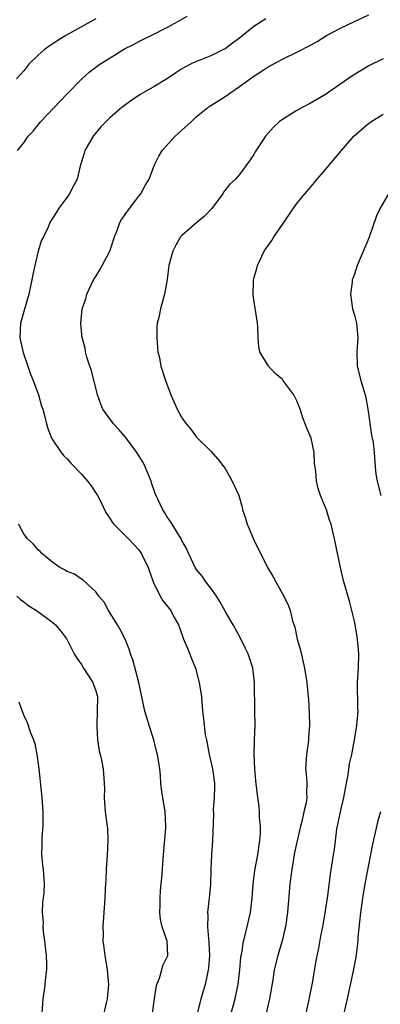
# Model space of a CAD drawing. Units: inches. Extents: x 2568000 to 2571000, y 1533000 to 1536000.
# Drawn here: x 2568638 to 2568689, y 1534540 to 1534677 of the extents above; entities that cross this region are included whole.
import ezdxf

# ---------------------------------------------------------------- set-up
doc = ezdxf.new("R2010")
doc.units = ezdxf.units.IN
doc.header["$MEASUREMENT"] = 0
doc.layers.add('LD25681533_2ft', color=93, linetype='Continuous')

msp = doc.modelspace()

# ---------------------------------------------------------------- linework, layer by layer
at = {"layer": 'LD25681533_2ft'}
for points, elevation in [([(2568649, 1534677.34), (2568644.82, 1534675), (2568643.7, 1534674.3), (2568643, 1534673.85), (2568642.49, 1534673.51), (2568641.81, 1534673), (2568641, 1534672.27), (2568639.67, 1534671), (2568639, 1534670.1), (2568637.96, 1534669)], 7636), ([(2568638.11, 1534659), (2568639, 1534660.08), (2568639.61, 1534661), (2568640.28, 1534661.72), (2568641.3, 1534663), (2568644.09, 1534665.91), (2568645, 1534666.91), (2568647, 1534668.95), (2568648.1, 1534669.9), (2568649.57, 1534671), (2568651, 1534671.92), (2568653, 1534673.13), (2568654.24, 1534673.76), (2568655, 1534674.17), (2568655.57, 1534674.43), (2568657, 1534675.14), (2568659, 1534676.17), (2568660.5, 1534677), (2568661.71, 1534677.71)], 7634), ([(2568672.68, 1534677.32), (2568671, 1534676.25), (2568669, 1534674.64), (2568668.04, 1534673.96), (2568667, 1534673.16), (2568666.7, 1534673), (2568665, 1534672.18), (2568663.64, 1534671.64), (2568663, 1534671.41), (2568662.17, 1534671), (2568661, 1534670.36), (2568660.17, 1534669.83), (2568659, 1534669.01), (2568657, 1534667.82), (2568655.51, 1534667), (2568655.19, 1534666.81), (2568654, 1534666), (2568653, 1534665.29), (2568652.63, 1534665), (2568651, 1534663.6), (2568650.38, 1534663), (2568649.72, 1534662.28), (2568648.66, 1534661), (2568647.5, 1534659), (2568647.38, 1534658.62), (2568646.85, 1534656.85), (2568646.4, 1534655), (2568645.66, 1534653.66), (2568645.32, 1534653), (2568645, 1534652.53), (2568643.86, 1534651), (2568643.55, 1534650.45), (2568643, 1534649.62), (2568642.62, 1534649), (2568642.35, 1534648.35), (2568641.71, 1534647), (2568641.46, 1534646.54), (2568641, 1534645), (2568640.5, 1534643), (2568640.23, 1534641.77), (2568640.1, 1534641), (2568639.67, 1534639), (2568638.54, 1534635), (2568638.42, 1534633), (2568638.51, 1534632.51), (2568638.89, 1534630.89), (2568639, 1534630.63), (2568639.56, 1534629), (2568639.9, 1534627.9), (2568640.29, 1534627), (2568641.03, 1534625), (2568641.46, 1534623.46), (2568641.61, 1534623), (2568641.86, 1534622.14), (2568642.15, 1534621), (2568642.34, 1534620.34), (2568642.85, 1534619), (2568643, 1534618.7), (2568644.16, 1534617), (2568644.55, 1534616.55), (2568645, 1534616.1), (2568645.52, 1534615.52), (2568647, 1534613.99), (2568647.86, 1534613), (2568648.36, 1534612.36), (2568649.16, 1534611.16), (2568649.23, 1534611), (2568649.85, 1534609.85), (2568650.21, 1534609), (2568650.5, 1534608.5), (2568651, 1534607.78), (2568651.3, 1534607.3), (2568651.51, 1534607), (2568653.54, 1534605), (2568655, 1534603.45), (2568655.34, 1534603), (2568656.28, 1534601), (2568656.97, 1534599), (2568657.95, 1534597), (2568658.35, 1534596.35), (2568659.43, 1534595), (2568659.89, 1534594.11), (2568660.51, 1534593), (2568660.66, 1534592.66), (2568661.23, 1534591), (2568661.77, 1534589.77), (2568662.35, 1534588.35), (2568662.87, 1534587), (2568663.41, 1534585), (2568663.7, 1534583), (2568663.86, 1534581), (2568664, 1534580), (2568664.08, 1534579), (2568664.24, 1534577.76), (2568664.4, 1534577), (2568664.51, 1534576.51), (2568664.81, 1534575), (2568665.26, 1534573), (2568665.51, 1534571), (2568665.51, 1534570.49), (2568665.48, 1534569), (2568665.36, 1534567.36), (2568665.37, 1534566.63), (2568665.24, 1534563), (2568665.09, 1534561), (2568665, 1534559), (2568664.96, 1534556.96), (2568664.81, 1534555), (2568664.61, 1534553.39), (2568664.57, 1534553), (2568664.59, 1534552.59), (2568664.54, 1534551), (2568664.68, 1534549.31), (2568664.74, 1534549), (2568664.76, 1534548.76), (2568664.85, 1534547), (2568664.71, 1534545.29), (2568664.67, 1534545), (2568664.56, 1534544.56), (2568664.22, 1534543), (2568663.65, 1534541), (2568663.11, 1534538.89)], 7632), ([(2568667.85, 1534539), (2568668.41, 1534541), (2568668.52, 1534541.48), (2568668.82, 1534543), (2568669.04, 1534545), (2568669.21, 1534546.79), (2568669.24, 1534547), (2568669.32, 1534547.32), (2568669.58, 1534549), (2568669.82, 1534549.82), (2568670.53, 1534553), (2568670.78, 1534555), (2568670.92, 1534557), (2568671.15, 1534558.85), (2568671.55, 1534561), (2568671.84, 1534563), (2568671.92, 1534563.92), (2568671.93, 1534565), (2568671.8, 1534566.2), (2568671.81, 1534567), (2568671.75, 1534567.75), (2568671.55, 1534569), (2568671.3, 1534571.3), (2568671.16, 1534573), (2568671.07, 1534574.93), (2568671.11, 1534577), (2568671.18, 1534579), (2568671.16, 1534581), (2568671.08, 1534585), (2568670.85, 1534587), (2568670.41, 1534588.41), (2568670.2, 1534589), (2568669.81, 1534589.81), (2568669.15, 1534591.15), (2568668.11, 1534593), (2568667, 1534594.92), (2568666.26, 1534596.26), (2568665.8, 1534597), (2568665, 1534598.13), (2568664.34, 1534599), (2568663.81, 1534599.81), (2568663, 1534600.75), (2568662.83, 1534601), (2568661.89, 1534603), (2568661.62, 1534603.62), (2568661, 1534604.75), (2568660.93, 1534604.93), (2568660.65, 1534605.35), (2568659.39, 1534607.39), (2568659, 1534607.94), (2568658.6, 1534608.6), (2568658.33, 1534609), (2568657.28, 1534611.28), (2568656.76, 1534612.76), (2568656.7, 1534613), (2568655.89, 1534615), (2568655.6, 1534615.6), (2568654.74, 1534617), (2568653.14, 1534619.14), (2568652.2, 1534620.2), (2568651.47, 1534621), (2568650, 1534623), (2568649.71, 1534623.71), (2568649.25, 1534625), (2568648.4, 1534628.4), (2568648.16, 1534629), (2568647.74, 1534630.26), (2568647.58, 1534631), (2568647.51, 1534631.51), (2568647.1, 1534633), (2568647, 1534633.89), (2568646.9, 1534635), (2568647.12, 1534637), (2568647.62, 1534638.38), (2568647.76, 1534639), (2568648.68, 1534641), (2568649, 1534641.47), (2568649.58, 1534642.42), (2568649.88, 1534643), (2568650.96, 1534645), (2568651.6, 1534647), (2568652.04, 1534648.04), (2568652.37, 1534649), (2568652.58, 1534649.42), (2568653, 1534649.98), (2568653.41, 1534650.59), (2568655, 1534652.66), (2568655.28, 1534653), (2568655.87, 1534654.13), (2568656.43, 1534655), (2568657.19, 1534657), (2568657.8, 1534658.2), (2568658.23, 1534659), (2568660.06, 1534661), (2568661, 1534661.83), (2568662.26, 1534663), (2568663, 1534663.67), (2568664.62, 1534665), (2568665, 1534665.26), (2568667, 1534666.53), (2568667.28, 1534666.72), (2568667.66, 1534667), (2568669, 1534667.9), (2568671, 1534669.37), (2568672.02, 1534669.98), (2568673, 1534670.65), (2568675, 1534671.72), (2568677, 1534672.7), (2568679, 1534673.72), (2568679.81, 1534674.19), (2568681.14, 1534675), (2568683, 1534675.98), (2568685, 1534676.96), (2568687, 1534677.87)], 7630), ([(2568689, 1534671.74), (2568687, 1534670.77), (2568684.63, 1534669.37), (2568683, 1534668.21), (2568681, 1534666.82), (2568679, 1534665.64), (2568677.73, 1534665), (2568677, 1534664.58), (2568675, 1534663.34), (2568674.54, 1534663), (2568673.76, 1534662.24), (2568673, 1534661.41), (2568672.65, 1534661), (2568671.19, 1534658.81), (2568671, 1534658.47), (2568670.41, 1534657.59), (2568669, 1534655.67), (2568668.47, 1534655), (2568667.68, 1534654.32), (2568666.79, 1534653.21), (2568666.68, 1534653), (2568665.09, 1534650.91), (2568664.14, 1534649.86), (2568663.08, 1534649), (2568661, 1534647.19), (2568660.82, 1534647), (2568660.14, 1534645.86), (2568659.71, 1534645), (2568659.16, 1534643), (2568658.93, 1534641.07), (2568658.58, 1534639), (2568658, 1534637), (2568657.76, 1534635.76), (2568657.56, 1534635), (2568657.52, 1534634.48), (2568657.48, 1534633), (2568657.58, 1534631.58), (2568657.65, 1534631), (2568657.86, 1534630.14), (2568658.07, 1534629), (2568658.71, 1534627), (2568659.45, 1534625), (2568660.35, 1534623), (2568661, 1534621.82), (2568661.59, 1534621), (2568662.23, 1534620.23), (2568663, 1534619.15), (2568665, 1534617.19), (2568666.02, 1534616.02), (2568667, 1534614.75), (2568668, 1534613), (2568668.93, 1534611), (2568669.38, 1534609.38), (2568669.44, 1534609), (2568669.84, 1534607.84), (2568670.07, 1534607), (2568671, 1534604.83), (2568671.6, 1534603.6), (2568671.93, 1534603), (2568672.92, 1534601), (2568673.7, 1534599.7), (2568674.05, 1534599), (2568675, 1534597.32), (2568675.78, 1534595.78), (2568676.07, 1534595), (2568676.41, 1534593.59), (2568676.7, 1534592.7), (2568677.05, 1534591), (2568677.49, 1534589.49), (2568678.07, 1534587), (2568678.37, 1534585), (2568678.44, 1534584.44), (2568678.56, 1534583), (2568678.61, 1534582.61), (2568678.73, 1534580.73), (2568678.76, 1534579), (2568678.63, 1534577.37), (2568678.61, 1534577), (2568678.56, 1534576.56), (2568678.32, 1534575), (2568678.21, 1534573), (2568678.28, 1534572.28), (2568678.38, 1534571), (2568678.35, 1534569.65), (2568678.38, 1534569), (2568678.27, 1534568.27), (2568677.99, 1534567), (2568677.67, 1534565.67), (2568677.49, 1534565), (2568677.02, 1534562.98), (2568676.68, 1534561.32), (2568676.3, 1534559), (2568676.04, 1534557), (2568675.7, 1534553), (2568675.41, 1534551), (2568675.34, 1534550.66), (2568674.95, 1534549.05), (2568674.34, 1534547), (2568673.86, 1534545), (2568673.65, 1534543.65), (2568673.18, 1534541), (2568672.74, 1534539)], 7628), ([(2568678.3, 1534539), (2568678.67, 1534540.67), (2568679, 1534542.27), (2568679.17, 1534543.17), (2568679.7, 1534546.3), (2568680.04, 1534548.04), (2568680.32, 1534549.68), (2568680.59, 1534551), (2568680.96, 1534552.96), (2568681.33, 1534555.33), (2568681.69, 1534558.31), (2568682.09, 1534561), (2568682.22, 1534561.78), (2568682.58, 1534564.58), (2568683.06, 1534567), (2568683.55, 1534569), (2568683.76, 1534570.24), (2568683.93, 1534571), (2568684.16, 1534572.16), (2568684.34, 1534573.66), (2568684.64, 1534575), (2568685.02, 1534577), (2568685.35, 1534579), (2568685.53, 1534581), (2568685.49, 1534581.49), (2568685.43, 1534585), (2568685.56, 1534587), (2568685.64, 1534589), (2568685.59, 1534589.59), (2568685.39, 1534591.39), (2568685, 1534593.53), (2568684.67, 1534595), (2568684.33, 1534596.33), (2568683.52, 1534599), (2568683.06, 1534601), (2568682.26, 1534605), (2568682.02, 1534605.97), (2568681.76, 1534607), (2568681.56, 1534607.56), (2568681.12, 1534609), (2568681, 1534609.34), (2568680.3, 1534611), (2568679.97, 1534611.97), (2568679.71, 1534613), (2568679.63, 1534614.37), (2568679.46, 1534615.46), (2568679.42, 1534617), (2568678.99, 1534619), (2568678.37, 1534620.37), (2568678.15, 1534621), (2568677.83, 1534621.82), (2568677.44, 1534623), (2568677, 1534624.19), (2568676.58, 1534625), (2568675.06, 1534627.06), (2568675, 1534627.14), (2568673.99, 1534627.99), (2568673.04, 1534629), (2568671.86, 1534631), (2568671.71, 1534631.71), (2568671.63, 1534633), (2568671.58, 1534634.42), (2568671.52, 1534635), (2568670.9, 1534638.9), (2568670.94, 1534640.94), (2568671, 1534641.2), (2568671.41, 1534642.59), (2568671.51, 1534643), (2568672.46, 1534645), (2568672.67, 1534645.33), (2568673, 1534645.81), (2568673.5, 1534646.5), (2568673.81, 1534647), (2568675, 1534648.7), (2568676.52, 1534651), (2568677, 1534651.64), (2568678.1, 1534653), (2568679, 1534653.99), (2568679.46, 1534654.54), (2568679.82, 1534655), (2568681, 1534656.35), (2568683.2, 1534659), (2568684.93, 1534661), (2568687, 1534662.8), (2568687.28, 1534663), (2568689, 1534664.05)], 7626), ([(2568689.74, 1534653), (2568688.61, 1534651), (2568688.09, 1534649.91), (2568687, 1534646.82), (2568685.38, 1534643), (2568685, 1534641.81), (2568684.78, 1534641.22), (2568684.71, 1534641), (2568684.68, 1534640.68), (2568684.46, 1534639), (2568684.75, 1534637), (2568685, 1534636.12), (2568685.28, 1534635), (2568685.47, 1534633), (2568685.34, 1534631), (2568685.41, 1534629), (2568685.9, 1534627), (2568686.26, 1534625.74), (2568686.5, 1534625), (2568686.6, 1534624.6), (2568686.88, 1534623), (2568687.4, 1534619.4), (2568687.49, 1534619), (2568687.6, 1534618.4), (2568687.76, 1534617), (2568687.92, 1534615), (2568688.01, 1534613.99), (2568688.16, 1534613), (2568688.68, 1534611)], 7624), ([(2568656.91, 1534539), (2568657.17, 1534541), (2568657.42, 1534542.58), (2568657.52, 1534543), (2568657.86, 1534543.86), (2568658.2, 1534545), (2568658.36, 1534545.64), (2568659, 1534546.91), (2568659.03, 1534547), (2568658.96, 1534549), (2568658.25, 1534551), (2568658.01, 1534552.01), (2568657.93, 1534553), (2568657.97, 1534554.03), (2568657.97, 1534555), (2568658.03, 1534556.03), (2568658.11, 1534557), (2568658.2, 1534557.8), (2568658.45, 1534561), (2568658.46, 1534561.54), (2568658.76, 1534564.76), (2568658.77, 1534565), (2568658.68, 1534567), (2568658.33, 1534569), (2568658.22, 1534569.78), (2568658.08, 1534571), (2568658.02, 1534572.02), (2568657.92, 1534573), (2568657.6, 1534575), (2568657.46, 1534575.46), (2568657.07, 1534577), (2568656.43, 1534579), (2568656.11, 1534580.11), (2568655.83, 1534581), (2568654.98, 1534585), (2568654.17, 1534588.17), (2568653.85, 1534589), (2568653.64, 1534589.64), (2568653.08, 1534591), (2568652.38, 1534592.38), (2568652.03, 1534593), (2568650.76, 1534595), (2568650.15, 1534596.15), (2568649.41, 1534597), (2568649, 1534597.6), (2568647.25, 1534599.25), (2568647, 1534599.38), (2568646.05, 1534600.05), (2568645, 1534600.45), (2568644.67, 1534600.67), (2568644.01, 1534601), (2568643, 1534601.7), (2568641.43, 1534603), (2568641.24, 1534603.24), (2568641, 1534603.43), (2568640.28, 1534604.28), (2568639.51, 1534605), (2568639, 1534605.67), (2568638.52, 1534606.52), (2568638.28, 1534607)], 7634), ([(2568638.02, 1534597), (2568638.53, 1534596.53), (2568639, 1534596.21), (2568639.68, 1534595.68), (2568640.77, 1534595), (2568643, 1534593.34), (2568643.41, 1534593), (2568644.13, 1534592.13), (2568644.98, 1534591), (2568646, 1534589), (2568646.38, 1534588.38), (2568647, 1534587.49), (2568647.28, 1534587), (2568648.58, 1534585), (2568648.7, 1534584.7), (2568649, 1534583.85), (2568649.18, 1534583.18), (2568649.22, 1534583), (2568649.21, 1534581), (2568649.13, 1534579.13), (2568649.15, 1534578.85), (2568649.26, 1534577), (2568649.48, 1534575.48), (2568649.63, 1534575), (2568649.82, 1534574.18), (2568650.03, 1534573), (2568650.19, 1534571), (2568650.2, 1534570.2), (2568650.18, 1534569), (2568650.29, 1534567), (2568650.57, 1534565), (2568650.62, 1534564.62), (2568650.7, 1534563), (2568650.59, 1534561), (2568650.43, 1534559), (2568650.4, 1534557.6), (2568650.3, 1534556.3), (2568650.28, 1534555), (2568649.99, 1534551), (2568650.01, 1534550.01), (2568650, 1534549), (2568650.12, 1534548.12), (2568650.24, 1534547), (2568650.61, 1534545), (2568650.78, 1534543), (2568650.57, 1534541), (2568650.44, 1534540.44), (2568650.12, 1534539)], 7636), ([(2568638.31, 1534582.31), (2568638.77, 1534581), (2568639, 1534580.41), (2568639.43, 1534579.43), (2568639.86, 1534578.14), (2568640.33, 1534577), (2568640.5, 1534576.5), (2568640.8, 1534575), (2568641.08, 1534573), (2568641.47, 1534569), (2568641.64, 1534567), (2568641.63, 1534565), (2568641.49, 1534563.49), (2568641.47, 1534563), (2568641.5, 1534562.5), (2568641.46, 1534561), (2568641.6, 1534559.6), (2568641.69, 1534559), (2568641.81, 1534557), (2568641.75, 1534555.75), (2568641.67, 1534555), (2568641.57, 1534554.43), (2568641.53, 1534553), (2568641.67, 1534551.67), (2568641.63, 1534551), (2568641.68, 1534550.32), (2568641.88, 1534549), (2568642.11, 1534547), (2568642.16, 1534545.84), (2568642.15, 1534545), (2568642.02, 1534544.02), (2568641.93, 1534543), (2568641.82, 1534542.18), (2568641.64, 1534541), (2568641.49, 1534539)], 7638), ([(2568688.63, 1534567), (2568688.25, 1534565.75), (2568687.52, 1534562.48), (2568686.47, 1534557), (2568686.13, 1534555), (2568685.86, 1534553), (2568685.7, 1534551.7), (2568685.5, 1534549.5), (2568685.49, 1534549), (2568685.21, 1534546.79), (2568684.88, 1534545.12), (2568684.01, 1534541), (2568683.44, 1534538.56)], 7624)]:
    msp.add_lwpolyline(points, dxfattribs=dict(at, elevation=elevation))

doc.saveas('drawing.dxf')
